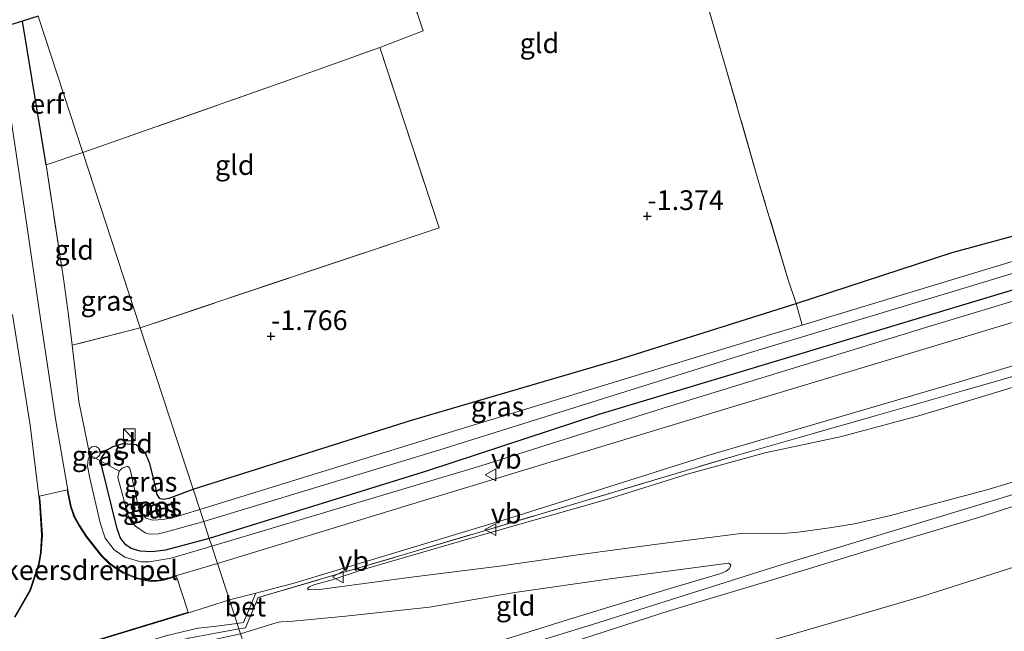
# Model space of a CAD drawing. Units: metres. Extents: x 80000 to 90008, y 424999 to 431253.
# Drawn here: x 81183 to 81308, y 425418 to 425495 of the extents above; entities that cross this region are included whole.
import ezdxf
from ezdxf.enums import TextEntityAlignment as Align

# ---------------------------------------------------------------- set-up
doc = ezdxf.new("R2010")
doc.units = ezdxf.units.M
doc.linetypes.add('IE-TERREINAFSCHEIDING', pattern=[10, 8, -2])
doc.layers.get('0').update_dxf_attribs({"lineweight": 25})
for name, color, linetype in [('B-ME-GW-HOOGTEPUNT-S-B1', 10, 'Continuous'), ('B-ME-GW-INSTEEKWATERGANG-L-B1', 10, 'Continuous'), ('B-ME-IE-TERREINAFSCHEIDING-HAAGRASTER-L-B1', 10, 'Continuous'), ('B-ME-KG-KADASTRAAL-OPNAMEDTMGRENS-L-B1', 10, 'Continuous')]:
    doc.layers.add(name, color=color, linetype=linetype)
for name, color, linetype, lineweight in [('B-ME-GW-KRUINLIJN-L-B1', 93, 'Continuous', 18), ('B-ME-GW-TEENLIJN-L-B1', 93, 'Continuous', 18), ('B-ME-IE-GRASLAND-GV-B6', 93, 'Continuous', 18), ('B-ME-IE-GRONDWERKLIJN-GROND_INGERICHT-GV-B6', 253, 'Continuous', 18), ('B-ME-IE-HULPGEOMETRIE-L-B1', 53, 'Continuous', 18), ('B-ME-IE-INRICHTINGSELEMENT-S-B1', 253, 'Continuous', 18), ('B-ME-IE-TERREINAFSCHEIDING-DOORGANG-L-B1', 8, 'IE-TERREINAFSCHEIDING-KUNSTMATIG-OPEN', 18), ('B-ME-IE-TERREINAFSCHEIDING-RASTERHEKWERK-L-B1', 8, 'IE-TERREINAFSCHEIDING', 18), ('B-ME-OG-WATER-GV-B6', 153, 'Continuous', 18), ('B-ME-VH-DREMPEL-GV-B6', 8, 'Continuous', 18), ('B-ME-VH-VERH_SOORT-BETON-OVERIG-GV-B6', 8, 'IE-TERREINAFSCHEIDING-NATUURLIJK-HOUTWAL', 18), ('B-ME-VH-VERH_SOORT-BITUMEN-GV-B6', 8, 'IE-TERREINAFSCHEIDING-NATUURLIJK-HOUTWAL', 18), ('B-ME-VW-MEUBILAIR_WEGMEUBILAIR-VERKEERSBORD-S-B1', 8, 'Continuous', 18)]:
    doc.layers.add(name, color=color, linetype=linetype, lineweight=lineweight)
doc.styles.add('NLCS-ISO', font='NLCS-ISO.TTF')
doc.linetypes.add('IE-TERREINAFSCHEIDING-KUNSTMATIG-OPEN', pattern='A,7,-1.5,[67,NLCS.SHX,S=0.75,R=0,X=0,Y=0],-1.5', length=10)
doc.linetypes.add('IE-TERREINAFSCHEIDING-NATUURLIJK-HOUTWAL', pattern='A,7,-1.5,[67,NLCS.SHX,S=0.75,R=45,X=0,Y=0],-1.5,7,-1.5,[70,NLCS.SHX,S=0.75,R=0,X=0,Y=0],-1.5', length=20)

# ---------------------------------------------------------------- blocks, each defined once
blk = doc.blocks.new('hoogtepunt')
for p, q in [((-0.5, 0), (0.5, 0)), ((0, 0.5), (0, -0.5))]:
    blk.add_line(p, q)
blk = doc.blocks.new('kast')
blk.add_line((-0.75, -0.75), (0.75, 0.75))
blk.add_lwpolyline([(-0.75, 0.75), (0.75, 0.75), (0.75, -0.75), (-0.75, -0.75)], close=True)
blk = doc.blocks.new('dtb')
blk.add_circle((0, 0), 0.75)
blk = doc.blocks.new('verkeersbord')
for p, q in [((0, 0.75), (-0.75, -0.625)), ((0.75, -0.625), (0, 0.75)), ((-0.75, -0.625), (0.75, -0.625))]:
    blk.add_line(p, q)

msp = doc.modelspace()

# ---------------------------------------------------------------- linework, layer by layer
at = {"layer": 'B-ME-GW-INSTEEKWATERGANG-L-B1'}
for points in [[(81205.284, 425435.779, -1.696), (81232.968, 425444.521, -1.696), (81259.054, 425452.143, -1.696), (81281.648, 425459.278, -1.696), (81301.429, 425465.731, -1.696), (81312.159, 425468.657, -1.696), (81336.985, 425476.528, -1.475), (81364.228, 425484.874, -1.348), (81394.655, 425493.867, -1.328), (81421.323, 425502.083, -1.323), (81444.659, 425509.145, -1.549), (81460.158, 425514.039, -1.603), (81469.509, 425516.941, -1.696), (81492.698, 425523.494, -1.568), (81518.729, 425531.612, -1.573), (81542.825, 425538.708, -1.573), (81554.387, 425542.411, -1.573)], [(81558.672, 425537.296, -1.588), (81543.923, 425532.792, -1.588), (81514.236, 425523.571, -1.588), (81479.87, 425513.231, -1.47), (81446.502, 425503.31, -1.48), (81420.829, 425495.356, -1.48), (81393.893, 425486.85, -1.48), (81371.766, 425479.862, -1.48), (81346.845, 425472.454, -1.485), (81314.391, 425462.565, -1.485), (81280.259, 425452.299, -1.485), (81256.674, 425445.21, -1.485), (81234.994, 425438.107, -1.485), (81207.336, 425429.517, -1.485)], [(81207.336, 425429.517, -1.485), (81201.796, 425428.052, -1.53), (81200.07, 425427.824, -1.521), (81198.575, 425427.907, -1.521), (81197.467, 425428.258, -1.521), (81196.787, 425428.748, -1.521), (81196.095, 425429.566, -1.521), (81195.663, 425430.752, -1.521), (81193.706, 425438.831, -1.719), (81193.703, 425439.259, -1.758), (81193.699, 425439.729, -1.8), (81194.406, 425440.763, -1.773), (81195.178, 425441.156, -1.742), (81196.421, 425441.559, -1.719), (81198.072, 425441.431, -1.697), (81198.851, 425440.784, -1.701), (81199.287, 425440.168, -1.706), (81199.707, 425439.167, -1.71), (81200.563, 425435.798, -1.629), (81200.671, 425435.17, -1.647), (81200.981, 425434.655, -1.665), (81201.506, 425434.494, -1.665), (81202.263, 425434.645, -1.661), (81205.284, 425435.779, -1.696)]]:
    msp.add_polyline3d(points, dxfattribs=at)
at = {"layer": 'B-ME-GW-KRUINLIJN-L-B1'}
msp.add_line((81221.284, 425423.088, 0.157), (81219.856, 425423.041, 0.017), dxfattribs=at)
for points in [[(81557.579, 425534.743, -0.33), (81532.297, 425527.015, -0.325), (81500.872, 425517.605, -0.433), (81472.895, 425508.821, -0.462), (81447.905, 425501.956, -0.496), (81414.095, 425491.484, -0.423), (81388.328, 425483.501, -0.291), (81360.108, 425475, -0.384), (81333.956, 425467.1, -0.433), (81298.765, 425456.449, -0.423), (81264.831, 425446.041, -0.408), (81241.584, 425438.699, -0.428), (81207.648, 425428.564, -0.718)], [(81578.403, 425517.444, 4.524), (81550.974, 425509.039, 4.671), (81504.812, 425494.923, 4.686), (81463.83, 425482.289, 4.764), (81435.007, 425473.906, 4.617), (81395.861, 425461.8, 4.671), (81356.989, 425449.473, 4.662), (81318.626, 425437.974, 4.691), (81279.359, 425426.087, 4.676), (81255.892, 425418.625, 4.598), (81215.003, 425406.114, 4.536)], [(81207.648, 425428.564, -0.718), (81202.507, 425427.038, -0.714), (81199.725, 425426.562, -0.669), (81198.685, 425426.556, -0.682), (81196.638, 425427.171, -0.705), (81195.293, 425428.108, -0.768), (81194.151, 425429.585, -0.804), (81193.525, 425431.513, -0.881), (81192.218, 425437.151, -1.088), (81191.903, 425438.707, -1.219), (81191.995, 425439.589, -1.273), (81192.213, 425440.086, -1.408), (81192.871, 425440.394, -1.628), (81194.406, 425440.763, -1.773)], [(81221.284, 425423.088, 0.157), (81232.936, 425424.637, 1.263), (81244.098, 425426.032, 2.088), (81253.727, 425427.404, 2.766), (81264.061, 425428.819, 3.52), (81274.652, 425430.167, 4.316), (81277.113, 425430.21, 4.465), (81278.831, 425430.136, 4.502), (81280.427, 425430.204, 4.531), (81281.923, 425430.343, 4.541), (81284.071, 425430.611, 4.541), (81286.182, 425430.918, 4.536), (81289.062, 425431.391, 4.487), (81293.436, 425432.413, 4.536), (81305.828, 425435.684, 4.551), (81318.554, 425439.524, 4.592)], [(81314.95, 425435.444, 4.536), (81304.757, 425432.199, 4.526), (81292.584, 425428.56, 4.538), (81279.219, 425424.468, 4.512), (81265.692, 425420.402, 4.482), (81253.157, 425416.366, 4.463), (81242.241, 425413.381, 4.463), (81226.403, 425408.585, 4.431), (81215.418, 425404.849, 4.433)], [(81214.609, 425407.318, 4.414), (81224.496, 425410.395, 4.431), (81238.282, 425414.698, 4.436), (81253.508, 425419.48, 4.482), (81266.25, 425423.35, 4.605), (81272.115, 425425.1, 4.526), (81272.793, 425425.391, 4.492), (81273.162, 425425.687, 4.455), (81273.352, 425425.978, 4.419), (81273.401, 425426.147, 4.397), (81273.31, 425426.273, 4.387), (81273.088, 425426.408, 4.367)]]:
    msp.add_polyline3d(points, dxfattribs=at)
at = {"layer": 'B-ME-GW-TEENLIJN-L-B1'}
for points in [[(81581.311, 425508.57, 1.894), (81558.66, 425501.777, 1.957), (81531.778, 425493.75, 2.08), (81513.25, 425488.206, 2.104), (81492.43, 425481.631, 2.153), (81473.698, 425475.921, 2.128), (81446.632, 425467.99, 2.109), (81423.773, 425460.719, 2.119), (81408.208, 425455.547, 2.084), (81381.685, 425447.685, 2.163), (81358.641, 425440.51, 2.124), (81337.907, 425434.476, 2.153), (81322.447, 425430.107, 2.158), (81297.58, 425422.203, 2.217), (81275.866, 425415.859, 2.231), (81254.495, 425408.751, 2.182), (81232.161, 425402.416, 2.212), (81217.613, 425398.147, 2.212)], [(81320.469, 425452.17, -0.012), (81307.485, 425448.173, -0.035), (81297.31, 425445.113, 0.022), (81287.428, 425442.429, -0.054), (81277.735, 425440.369, -0.054), (81268.047, 425437.72, 0.022), (81257.512, 425434.419, -0.017), (81242.675, 425430.195, -0.169), (81226.825, 425425.601, -0.203), (81222.918, 425424.316, -0.15), (81220.562, 425423.649, -0.103), (81220.017, 425423.425, -0.079), (81219.852, 425423.296, -0.042), (81219.796, 425423.15, -0.017), (81219.856, 425423.041, 0.017)], [(81211.287, 425417.458, -0.074), (81215.927, 425418.899, 0.191), (81216.439, 425418.984, 0.193), (81217.95, 425419.076, 0.301), (81224.603, 425419.714, 0.942), (81235.234, 425420.838, 1.889), (81246.024, 425422.68, 2.55), (81258.392, 425424.481, 3.378), (81269.609, 425425.944, 4.156), (81273.088, 425426.408, 4.367)]]:
    msp.add_polyline3d(points, dxfattribs=at)
at = {"layer": 'B-ME-IE-GRASLAND-GV-B6'}
for points in [[(81282.418, 425456.545, -3.135), (81281.648, 425459.278, -1.696), (81301.429, 425465.731, -1.696), (81312.159, 425468.657, -1.696), (81336.985, 425476.528, -1.475), (81364.228, 425484.874, -1.348), (81394.655, 425493.867, -1.328), (81421.323, 425502.083, -1.323), (81444.659, 425509.145, -1.549), (81460.158, 425514.039, -1.603), (81469.509, 425516.941, -1.696), (81492.698, 425523.494, -1.568), (81518.729, 425531.612, -1.573), (81542.825, 425538.708, -1.573), (81554.387, 425542.411, -1.573)], [(81556.369, 425540.265, -3.135), (81543.271, 425536.385, -3.135), (81521.969, 425529.709, -3.135), (81477.768, 425516.213, -3.135), (81433.631, 425502.839, -3.135), (81394.937, 425490.927, -3.135), (81361.123, 425480.629, -3.135), (81321.556, 425468.39, -3.135), (81282.418, 425456.545, -3.135)], [(81206.633, 425431.661, -3.135), (81236.535, 425440.771, -3.135), (81275.031, 425452.825, -3.135), (81303.625, 425461.444, -3.135), (81337.494, 425471.729, -3.135), (81374.491, 425483.002, -3.135), (81406.913, 425492.83, -3.135), (81442.527, 425503.769, -3.135), (81476.045, 425513.379, -3.135), (81511.148, 425524.31, -3.135), (81524.931, 425528.458, -3.135), (81529.548, 425530.583, -3.135), (81537.776, 425532.976, -3.135), (81555.864, 425538.124, -3.135)], [(81558.672, 425537.296, -1.588), (81543.923, 425532.792, -1.588), (81514.236, 425523.571, -1.588), (81479.87, 425513.231, -1.47), (81446.502, 425503.31, -1.48), (81420.829, 425495.356, -1.48), (81393.893, 425486.85, -1.48), (81371.766, 425479.862, -1.48), (81346.845, 425472.454, -1.485), (81314.391, 425462.565, -1.485), (81280.259, 425452.299, -1.485), (81256.674, 425445.21, -1.485), (81234.994, 425438.107, -1.485), (81207.336, 425429.517, -1.485), (81206.633, 425431.661, -3.135)], [(81207.336, 425429.517, -1.485), (81234.994, 425438.107, -1.485), (81256.674, 425445.21, -1.485), (81280.259, 425452.299, -1.485), (81314.391, 425462.565, -1.485), (81346.845, 425472.454, -1.485), (81371.766, 425479.862, -1.48), (81393.893, 425486.85, -1.48), (81420.829, 425495.356, -1.48), (81446.502, 425503.31, -1.48), (81479.87, 425513.231, -1.47), (81514.236, 425523.571, -1.588), (81543.923, 425532.792, -1.588), (81558.672, 425537.296, -1.588)], [(81557.579, 425534.743, -0.33), (81532.297, 425527.015, -0.325), (81500.872, 425517.605, -0.433), (81472.895, 425508.821, -0.462), (81447.905, 425501.956, -0.496), (81414.095, 425491.484, -0.423), (81388.328, 425483.501, -0.291), (81360.108, 425475, -0.384), (81333.956, 425467.1, -0.433), (81298.765, 425456.449, -0.423), (81264.831, 425446.041, -0.408), (81241.584, 425438.699, -0.428), (81207.648, 425428.564, -0.718), (81207.336, 425429.517, -1.485)], [(81207.648, 425428.564, -0.718), (81241.584, 425438.699, -0.428), (81264.831, 425446.041, -0.408), (81298.765, 425456.449, -0.423), (81333.956, 425467.1, -0.433), (81360.108, 425475, -0.384), (81388.328, 425483.501, -0.291), (81414.095, 425491.484, -0.423), (81447.905, 425501.956, -0.496), (81472.895, 425508.821, -0.462), (81500.872, 425517.605, -0.433), (81532.297, 425527.015, -0.325), (81557.579, 425534.743, -0.33)], [(81560.63, 425533.665, -0.231), (81529.901, 425524.167, -0.216), (81495.13, 425513.648, -0.211), (81461.71, 425503.402, -0.275), (81435.401, 425495.35, -0.172), (81408.439, 425487.092, -0.201), (81378.739, 425478.072, -0.265), (81341.041, 425466.578, -0.324), (81305.71, 425455.883, -0.27), (81273.04, 425446.028, -0.324), (81233.119, 425433.934, -0.451), (81208.375, 425426.344, -0.532), (81207.648, 425428.564, -0.718)], [(81211.076, 425418.101, -0.051), (81210.853, 425418.782, -0.238), (81211.685, 425418.9, -0.236), (81212.477, 425420.799, -0.276), (81213.249, 425422.617, -0.355), (81217.923, 425423.818, -0.327), (81223.557, 425425.524, -0.348), (81245.539, 425432.158, -0.27), (81270.468, 425440.03, -0.211), (81302.465, 425449.416, -0.172), (81333.983, 425458.856, -0.187), (81362.923, 425467.841, -0.167), (81395.611, 425477.805, -0.04), (81427.834, 425487.775, -0.128), (81456.679, 425496.577, -0.206), (81480.312, 425503.835, -0.138), (81514.228, 425514.135, -0.128), (81543.957, 425523.061, -0.059), (81573.552, 425532.253, -0.157)], [(81573.995, 425530.899, -0.119), (81539.488, 425520.447, 0.175), (81499.427, 425508.309, 0.072), (81469.01, 425498.96, -0.021), (81441.568, 425490.561, 0.136), (81407.431, 425479.985, 0.097), (81368.817, 425468.305, 0.107), (81340.046, 425459.27, 0.048), (81307.614, 425449.603, 0.023), (81274.222, 425440.084, -0.094), (81240.775, 425430.087, -0.216), (81213.537, 425422.05, -0.172), (81211.928, 425418.205, -0.035), (81211.076, 425418.101, -0.051)], [(81180.467, 425494.06, -1.342), (81183.685, 425495.041, -1.244), (81186.696, 425476.839, -1.052)], [(81186.696, 425476.839, -1.052), (81188.858, 425462.432, -0.984), (81189.502, 425457.82, -1.052), (81189.96, 425454.003, -1.053), (81190.815, 425446.879, -1.056), (81192.213, 425440.086, -1.408), (81191.995, 425439.589, -1.273), (81191.903, 425438.707, -1.219), (81192.218, 425437.151, -1.088), (81193.525, 425431.513, -0.881), (81194.151, 425429.585, -0.804), (81195.293, 425428.108, -0.768), (81196.638, 425427.171, -0.705), (81198.685, 425426.556, -0.682), (81199.725, 425426.562, -0.669), (81202.507, 425427.038, -0.714), (81207.648, 425428.564, -0.718), (81208.375, 425426.344, -0.532), (81201.502, 425424.334, -0.522), (81200.719, 425424.209, -0.507), (81199.976, 425424.2, -0.505), (81199.218, 425424.314, -0.507), (81198.159, 425424.563, -0.534), (81196.47, 425425.25, -0.659), (81195.669, 425425.736, -0.718), (81194.73, 425426.41, -0.742), (81193.716, 425427.393, -0.786), (81191.831, 425429.793, -0.862), (81190.906, 425431.217, -0.901), (81190.296, 425432.305, -0.911), (81190.091, 425432.857, -0.945), (81189.857, 425433.578, -0.967), (81189.485, 425435.439, -1.031), (81187.886, 425444.416, -1.046), (81186.023, 425457.064, -1.004), (81184.217, 425469.216, -1.085), (81182.119, 425483.383, -1.229)], [(81205.284, 425435.779, -1.696), (81232.968, 425444.521, -1.696), (81259.054, 425452.143, -1.696), (81281.648, 425459.278, -1.696), (81282.418, 425456.545, -3.135), (81278.586, 425455.385, -3.135), (81237.7, 425442.935, -3.135), (81206.127, 425433.207, -3.135), (81205.284, 425435.779, -1.696)], [(81182.434, 425457.902, -1.044), (81184.662, 425443.885, -1.083), (81185.822, 425434.2, -1.031), (81186.097, 425429.94, -0.855), (81185.947, 425427.704, -0.799), (81185.718, 425426.266, -0.728), (81184.616, 425423.001, -0.554), (81182.677, 425419.618, -0.475)], [(81193.703, 425439.259, -1.758), (81192.213, 425440.086, -1.408), (81192.871, 425440.394, -1.628), (81194.406, 425440.763, -1.773), (81193.699, 425439.729, -1.8), (81193.703, 425439.259, -1.758)], [(81193.703, 425439.259, -1.758), (81193.699, 425439.729, -1.8), (81194.406, 425440.763, -1.773), (81195.178, 425441.156, -1.742), (81196.421, 425441.559, -1.719), (81198.072, 425441.431, -1.697), (81198.851, 425440.784, -1.701), (81199.287, 425440.168, -1.706), (81199.707, 425439.167, -1.71), (81200.563, 425435.798, -1.629), (81200.671, 425435.17, -1.647), (81200.981, 425434.655, -1.665), (81201.506, 425434.494, -1.665), (81202.263, 425434.645, -1.661), (81205.284, 425435.779, -1.696), (81206.127, 425433.207, -3.135), (81202.953, 425432.217, -3.135), (81201.503, 425431.927, -3.135), (81200.14, 425431.845, -3.135), (81199.33, 425432.123, -3.135), (81198.792, 425432.669, -3.135), (81198.418, 425433.268, -3.135), (81197.963, 425435.385, -3.135), (81197.366, 425438.099, -3.135), (81197.237, 425438.495, -3.135), (81196.999, 425438.675, -3.135), (81196.3, 425438.448, -3.135), (81195.933, 425438.072, -3.135), (81193.703, 425439.259, -1.758)], [(81207.336, 425429.517, -1.485), (81207.648, 425428.564, -0.718), (81202.507, 425427.038, -0.714), (81199.725, 425426.562, -0.669), (81198.685, 425426.556, -0.682), (81196.638, 425427.171, -0.705), (81195.293, 425428.108, -0.768), (81194.151, 425429.585, -0.804), (81193.525, 425431.513, -0.881), (81192.218, 425437.151, -1.088), (81191.903, 425438.707, -1.219), (81191.995, 425439.589, -1.273), (81192.213, 425440.086, -1.408), (81193.703, 425439.259, -1.758), (81193.706, 425438.831, -1.719), (81195.663, 425430.752, -1.521), (81196.095, 425429.566, -1.521), (81196.787, 425428.748, -1.521), (81197.467, 425428.258, -1.521), (81198.575, 425427.907, -1.521), (81200.07, 425427.824, -1.521), (81201.796, 425428.052, -1.53), (81207.336, 425429.517, -1.485)], [(81207.336, 425429.517, -1.485), (81201.796, 425428.052, -1.53), (81200.07, 425427.824, -1.521), (81198.575, 425427.907, -1.521), (81197.467, 425428.258, -1.521), (81196.787, 425428.748, -1.521), (81196.095, 425429.566, -1.521), (81195.663, 425430.752, -1.521), (81193.706, 425438.831, -1.719), (81193.703, 425439.259, -1.758), (81195.933, 425438.072, -3.135), (81195.757, 425437.269, -3.135), (81197.072, 425432.42, -3.135), (81197.414, 425431.682, -3.135), (81197.99, 425431.097, -3.135), (81199.237, 425430.266, -3.135), (81199.716, 425430.061, -3.135), (81200.908, 425430.113, -3.135), (81201.909, 425430.36, -3.135), (81206.633, 425431.661, -3.135), (81207.336, 425429.517, -1.485)], [(81177.895, 425409.482, -0.177), (81186.528, 425412.616, -0.228), (81201.845, 425417.198, -0.28), (81205.878, 425418.172, -0.267), (81207.916, 425418.395, -0.258), (81210.853, 425418.782, -0.238), (81211.076, 425418.101, -0.051), (81204.75, 425416.921, -0.132), (81194.962, 425414.57, -0.198), (81190.773, 425413.365, -0.127), (81175.25, 425407.276, -0.005)]]:
    msp.add_polyline3d(points, dxfattribs=at)
at = {"layer": 'B-ME-IE-GRONDWERKLIJN-GROND_INGERICHT-GV-B6'}
for points in [[(81312.159, 425468.657, -1.696), (81301.429, 425465.731, -1.696), (81281.648, 425459.278, -1.696), (81280.672, 425462.286, -1.399), (81276.912, 425474.745, -1.296), (81272.653, 425489.559, -1.166), (81268.499, 425503.707, -1), (81264.433, 425517.465, -0.907), (81264.383, 425519.163, -0.911), (81273.88, 425521.975, -0.937), (81276.039, 425519.525, -0.947), (81284.452, 425521.823, -0.937), (81283.735, 425523.488, -0.945), (81286.147, 425524.258, -0.962), (81304.342, 425530.045, -0.952), (81304.075, 425531.122, -0.958), (81352.846, 425546.112, -0.92)], [(81211.076, 425418.101, -0.051), (81211.928, 425418.205, -0.035), (81213.537, 425422.05, -0.172), (81240.775, 425430.087, -0.216), (81274.222, 425440.084, -0.094), (81307.614, 425449.603, 0.023), (81340.046, 425459.27, 0.048), (81368.817, 425468.305, 0.107), (81407.431, 425479.985, 0.097), (81441.568, 425490.561, 0.136), (81469.01, 425498.96, -0.021), (81499.427, 425508.309, 0.072), (81539.488, 425520.447, 0.175), (81573.995, 425530.899, -0.119)], [(81257.853, 425524.768, -0.932), (81260.403, 425525.471, -0.874), (81262.559, 425518.585, -0.923), (81264.383, 425519.163, -0.911), (81264.433, 425517.465, -0.907), (81268.499, 425503.707, -1), (81272.653, 425489.559, -1.166), (81276.912, 425474.745, -1.296), (81280.672, 425462.286, -1.399), (81281.648, 425459.278, -1.696), (81259.054, 425452.143, -1.696), (81232.968, 425444.521, -1.696), (81205.284, 425435.779, -1.696), (81198.592, 425456.203, -1.115), (81236.439, 425468.858, -1.163), (81228.921, 425491.691, -1.055), (81234.419, 425493.787, -1.055), (81231.51, 425502.674, -1.055), (81232.805, 425507.19, -0.908), (81233.584, 425508.462, -0.879), (81231.102, 425516.167, -0.93), (81258.036, 425524.186, -0.93), (81257.853, 425524.768, -0.932)], [(81231.51, 425502.674, -1.055), (81234.419, 425493.787, -1.055), (81228.921, 425491.691, -1.055), (81216.791, 425487.347, -1.065), (81191.326, 425478.381, -1.069), (81185.67, 425495.645, -1.193)], [(81558.66, 425501.777, 1.957), (81531.778, 425493.75, 2.08), (81513.25, 425488.206, 2.104), (81492.43, 425481.631, 2.153), (81473.698, 425475.921, 2.128), (81446.632, 425467.99, 2.109), (81423.773, 425460.719, 2.119), (81408.208, 425455.547, 2.084), (81381.685, 425447.685, 2.163), (81358.641, 425440.51, 2.124), (81337.907, 425434.476, 2.153), (81322.447, 425430.107, 2.158), (81297.58, 425422.203, 2.217), (81275.866, 425415.859, 2.231), (81254.495, 425408.751, 2.182), (81232.161, 425402.416, 2.212), (81217.613, 425398.147, 2.212), (81215.418, 425404.849, 4.433)], [(81217.613, 425398.147, 2.212), (81232.161, 425402.416, 2.212), (81254.495, 425408.751, 2.182), (81275.866, 425415.859, 2.231), (81297.58, 425422.203, 2.217), (81322.447, 425430.107, 2.158), (81337.907, 425434.476, 2.153), (81358.641, 425440.51, 2.124), (81381.685, 425447.685, 2.163), (81408.208, 425455.547, 2.084), (81423.773, 425460.719, 2.119), (81446.632, 425467.99, 2.109), (81473.698, 425475.921, 2.128), (81492.43, 425481.631, 2.153), (81513.25, 425488.206, 2.104), (81531.778, 425493.75, 2.08), (81558.66, 425501.777, 1.957)], [(81186.696, 425476.839, -1.052), (81183.685, 425495.041, -1.244), (81185.67, 425495.645, -1.193), (81191.326, 425478.381, -1.069), (81186.696, 425476.839, -1.052)], [(81191.326, 425478.381, -1.069), (81216.791, 425487.347, -1.065), (81228.921, 425491.691, -1.055), (81236.439, 425468.858, -1.163), (81198.592, 425456.203, -1.115), (81191.326, 425478.381, -1.069)], [(81186.696, 425476.839, -1.052), (81191.326, 425478.381, -1.069), (81198.592, 425456.203, -1.115), (81189.96, 425454.003, -1.053), (81189.502, 425457.82, -1.052), (81188.858, 425462.432, -0.984), (81186.696, 425476.839, -1.052)], [(81198.592, 425456.203, -1.115), (81205.284, 425435.779, -1.696), (81202.263, 425434.645, -1.661), (81201.506, 425434.494, -1.665), (81200.981, 425434.655, -1.665), (81200.671, 425435.17, -1.647), (81200.563, 425435.798, -1.629), (81199.707, 425439.167, -1.71), (81199.287, 425440.168, -1.706), (81198.851, 425440.784, -1.701), (81198.072, 425441.431, -1.697), (81196.421, 425441.559, -1.719), (81195.178, 425441.156, -1.742), (81194.406, 425440.763, -1.773), (81192.871, 425440.394, -1.628), (81192.213, 425440.086, -1.408), (81190.815, 425446.879, -1.056), (81189.96, 425454.003, -1.053), (81198.592, 425456.203, -1.115)], [(81320.469, 425452.17, -0.012), (81307.485, 425448.173, -0.035), (81297.31, 425445.113, 0.022), (81287.428, 425442.429, -0.054), (81277.735, 425440.369, -0.054), (81268.047, 425437.72, 0.022), (81257.512, 425434.419, -0.017), (81242.675, 425430.195, -0.169), (81226.825, 425425.601, -0.203), (81222.918, 425424.316, -0.15), (81220.562, 425423.649, -0.103), (81220.017, 425423.425, -0.079), (81219.852, 425423.296, -0.042), (81219.796, 425423.15, -0.017), (81219.856, 425423.041, 0.017), (81221.284, 425423.088, 0.157), (81232.936, 425424.637, 1.263), (81244.098, 425426.032, 2.088), (81253.727, 425427.404, 2.766), (81264.061, 425428.819, 3.52), (81274.652, 425430.167, 4.316), (81277.113, 425430.21, 4.465), (81278.831, 425430.136, 4.502), (81280.427, 425430.204, 4.531), (81281.923, 425430.343, 4.541), (81284.071, 425430.611, 4.541), (81286.182, 425430.918, 4.536), (81289.062, 425431.391, 4.487), (81293.436, 425432.413, 4.536), (81305.828, 425435.684, 4.551), (81318.554, 425439.524, 4.592)], [(81318.554, 425439.524, 4.592), (81305.828, 425435.684, 4.551), (81293.436, 425432.413, 4.536), (81289.062, 425431.391, 4.487), (81286.182, 425430.918, 4.536), (81284.071, 425430.611, 4.541), (81281.923, 425430.343, 4.541), (81280.427, 425430.204, 4.531), (81278.831, 425430.136, 4.502), (81277.113, 425430.21, 4.465), (81274.652, 425430.167, 4.316), (81264.061, 425428.819, 3.52), (81253.727, 425427.404, 2.766), (81244.098, 425426.032, 2.088), (81232.936, 425424.637, 1.263), (81221.284, 425423.088, 0.157), (81219.856, 425423.041, 0.017), (81219.796, 425423.15, -0.017), (81219.852, 425423.296, -0.042), (81220.017, 425423.425, -0.079), (81220.562, 425423.649, -0.103), (81222.918, 425424.316, -0.15), (81226.825, 425425.601, -0.203), (81242.675, 425430.195, -0.169), (81257.512, 425434.419, -0.017), (81268.047, 425437.72, 0.022), (81277.735, 425440.369, -0.054), (81287.428, 425442.429, -0.054), (81297.31, 425445.113, 0.022), (81307.485, 425448.173, -0.035), (81320.469, 425452.17, -0.012)], [(81215.418, 425404.849, 4.433), (81226.403, 425408.585, 4.431), (81242.241, 425413.381, 4.463), (81253.157, 425416.366, 4.463), (81265.692, 425420.402, 4.482), (81279.219, 425424.468, 4.512), (81292.584, 425428.56, 4.538), (81304.757, 425432.199, 4.526), (81314.95, 425435.444, 4.536)], [(81314.95, 425435.444, 4.536), (81304.757, 425432.199, 4.526), (81292.584, 425428.56, 4.538), (81279.219, 425424.468, 4.512), (81265.692, 425420.402, 4.482), (81253.157, 425416.366, 4.463)], [(81238.282, 425414.698, 4.436), (81253.508, 425419.48, 4.482), (81266.25, 425423.35, 4.605), (81272.115, 425425.1, 4.526), (81272.793, 425425.391, 4.492), (81273.162, 425425.687, 4.455), (81273.352, 425425.978, 4.419), (81273.401, 425426.147, 4.397), (81273.31, 425426.273, 4.387), (81273.088, 425426.408, 4.367), (81269.609, 425425.944, 4.156), (81258.392, 425424.481, 3.378), (81246.024, 425422.68, 2.55), (81235.234, 425420.838, 1.889), (81224.603, 425419.714, 0.942), (81217.95, 425419.076, 0.301), (81216.439, 425418.984, 0.193), (81215.927, 425418.899, 0.191), (81211.287, 425417.458, -0.074), (81211.076, 425418.101, -0.051)], [(81211.287, 425417.458, -0.074), (81215.927, 425418.899, 0.191), (81216.439, 425418.984, 0.193), (81217.95, 425419.076, 0.301), (81224.603, 425419.714, 0.942), (81235.234, 425420.838, 1.889), (81246.024, 425422.68, 2.55), (81258.392, 425424.481, 3.378), (81269.609, 425425.944, 4.156), (81273.088, 425426.408, 4.367), (81273.31, 425426.273, 4.387), (81273.401, 425426.147, 4.397), (81273.352, 425425.978, 4.419), (81273.162, 425425.687, 4.455), (81272.793, 425425.391, 4.492), (81272.115, 425425.1, 4.526), (81266.25, 425423.35, 4.605), (81253.508, 425419.48, 4.482), (81238.282, 425414.698, 4.436), (81224.496, 425410.395, 4.431), (81214.609, 425407.318, 4.414), (81211.287, 425417.458, -0.074)], [(81211.076, 425418.101, -0.051), (81211.287, 425417.458, -0.074), (81203.75, 425415.799, -0.179), (81191.082, 425412.333, -0.115), (81190.773, 425413.365, -0.127), (81194.962, 425414.57, -0.198), (81204.75, 425416.921, -0.132), (81211.076, 425418.101, -0.051)]]:
    msp.add_polyline3d(points, dxfattribs=at)
at = {"layer": 'B-ME-IE-HULPGEOMETRIE-L-B1'}
msp.add_polyline3d([(81185.67, 425495.645, -1.193), (81191.326, 425478.381, -1.069), (81198.592, 425456.203, -1.115), (81205.284, 425435.779, -1.696), (81206.127, 425433.207, -3.135), (81206.633, 425431.661, -3.135), (81207.336, 425429.517, -1.485), (81207.648, 425428.564, -0.718), (81208.375, 425426.344, -0.532), (81209.88, 425421.751, -0.375), (81210.853, 425418.782, -0.238), (81211.076, 425418.101, -0.051), (81211.287, 425417.458, -0.074), (81214.609, 425407.318, 4.414), (81215.418, 425404.849, 4.433), (81217.613, 425398.147, 2.212), (81221.099, 425387.509, 1.659), (81222.145, 425384.316, 0.497), (81223.349, 425380.641, 0.16), (81277.96, 425213.959, 0.16)], dxfattribs=at)
at = {"layer": 'B-ME-IE-TERREINAFSCHEIDING-DOORGANG-L-B1'}
for p, q in [((81188.858, 425462.432, -0.984), (81189.502, 425457.82, -1.052)), ((81213.537, 425422.05, -0.172), (81211.928, 425418.205, -0.035))]:
    msp.add_line(p, q, dxfattribs=at)
at = {"layer": 'B-ME-IE-TERREINAFSCHEIDING-HAAGRASTER-L-B1'}
msp.add_line((81186.696, 425476.839, -1.052), (81183.685, 425495.041, -1.244), dxfattribs=at)
at = {"layer": 'B-ME-IE-TERREINAFSCHEIDING-RASTERHEKWERK-L-B1'}
for p, q in [((81191.326, 425478.381, -1.069), (81186.696, 425476.839, -1.052)), ((81188.858, 425462.432, -0.984), (81186.696, 425476.839, -1.052)), ((81198.592, 425456.203, -1.115), (81189.96, 425454.003, -1.053)), ((81211.076, 425418.101, -0.051), (81211.928, 425418.205, -0.035))]:
    msp.add_line(p, q, dxfattribs=at)
for points in [[(81213.537, 425422.05, -0.172), (81240.775, 425430.087, -0.216), (81274.222, 425440.084, -0.094), (81307.614, 425449.603, 0.023), (81340.046, 425459.27, 0.048), (81368.817, 425468.305, 0.107), (81407.431, 425479.985, 0.097), (81441.568, 425490.561, 0.136), (81469.01, 425498.96, -0.021), (81499.427, 425508.309, 0.072), (81539.488, 425520.447, 0.175), (81573.995, 425530.899, -0.119)], [(81282.418, 425456.545, -3.135), (81281.648, 425459.278, -1.696), (81280.672, 425462.286, -1.399), (81276.912, 425474.745, -1.296), (81272.653, 425489.559, -1.166), (81268.499, 425503.707, -1), (81264.433, 425517.465, -0.907), (81264.383, 425519.163, -0.911)], [(81191.326, 425478.381, -1.069), (81216.791, 425487.347, -1.065), (81228.921, 425491.691, -1.055), (81234.419, 425493.787, -1.055), (81231.51, 425502.674, -1.055), (81232.805, 425507.19, -0.908), (81233.584, 425508.462, -0.879), (81231.102, 425516.167, -0.93)], [(81228.921, 425491.691, -1.055), (81236.439, 425468.858, -1.163), (81198.592, 425456.203, -1.115)], [(81195.933, 425438.072, -3.135), (81193.703, 425439.259, -1.758), (81192.213, 425440.086, -1.408), (81190.815, 425446.879, -1.056), (81189.96, 425454.003, -1.053), (81189.502, 425457.82, -1.052)], [(81198.284, 425387.46, 1.907), (81196.587, 425392.048, 2.27), (81195.108, 425396.767, 3.871), (81194.539, 425398.849, 4.374), (81193.818, 425401.435, 4.355), (81192.955, 425405.684, 2.864), (81191.082, 425412.333, -0.115), (81190.773, 425413.365, -0.127), (81194.962, 425414.57, -0.198), (81204.75, 425416.921, -0.132), (81211.076, 425418.101, -0.051)]]:
    msp.add_polyline3d(points, dxfattribs=at)
at = {"layer": 'B-ME-KG-KADASTRAAL-OPNAMEDTMGRENS-L-B1'}
msp.add_polyline3d([(81185.67, 425495.645, -1.193), (81183.685, 425495.041, -1.244), (81180.467, 425494.06, -1.342), (81176.503, 425492.853, -1.327), (81173.531, 425491.947, -1.471), (81171.619, 425491.364, -2.461), (81171.276, 425491.26, -3.066), (81169.435, 425490.699, -3.066), (81168.647, 425490.459, -2.461), (81166.484, 425489.8, -1.428), (81147.127, 425484.06, -1.466), (81129.359, 425478.534, -1.736), (81106.936, 425471.593, -1.835), (81083.855, 425464.486, -1.817), (81076.95, 425462.513, -2.188), (81074.899, 425461.888, -2.769), (81074.707, 425461.829, -3.068), (81073.05, 425461.324, -3.069), (81072.046, 425461.018, -2.729), (81070.588, 425460.573, -2.217), (81049.022, 425453.899, -1.898)], dxfattribs=at)
at = {"layer": 'B-ME-OG-WATER-GV-B6'}
for points in [[(81206.127, 425433.207, -3.135), (81237.7, 425442.935, -3.135), (81278.586, 425455.385, -3.135), (81282.418, 425456.545, -3.135), (81321.556, 425468.39, -3.135), (81361.123, 425480.629, -3.135), (81394.937, 425490.927, -3.135), (81433.631, 425502.839, -3.135), (81477.768, 425516.213, -3.135), (81521.969, 425529.709, -3.135), (81543.271, 425536.385, -3.135), (81556.369, 425540.265, -3.135)], [(81555.864, 425538.124, -3.135), (81537.776, 425532.976, -3.135), (81529.548, 425530.583, -3.135), (81524.931, 425528.458, -3.135), (81511.148, 425524.31, -3.135), (81476.045, 425513.379, -3.135), (81442.527, 425503.769, -3.135), (81406.913, 425492.83, -3.135), (81374.491, 425483.002, -3.135), (81337.494, 425471.729, -3.135), (81303.625, 425461.444, -3.135), (81275.031, 425452.825, -3.135), (81236.535, 425440.771, -3.135), (81206.633, 425431.661, -3.135), (81206.127, 425433.207, -3.135)], [(81206.127, 425433.207, -3.135), (81206.633, 425431.661, -3.135), (81201.909, 425430.36, -3.135), (81200.908, 425430.113, -3.135), (81199.716, 425430.061, -3.135), (81199.237, 425430.266, -3.135), (81197.99, 425431.097, -3.135), (81197.414, 425431.682, -3.135), (81197.072, 425432.42, -3.135), (81195.757, 425437.269, -3.135), (81195.933, 425438.072, -3.135), (81196.3, 425438.448, -3.135), (81196.999, 425438.675, -3.135), (81197.237, 425438.495, -3.135), (81197.366, 425438.099, -3.135), (81197.963, 425435.385, -3.135), (81198.418, 425433.268, -3.135), (81198.792, 425432.669, -3.135), (81199.33, 425432.123, -3.135), (81200.14, 425431.845, -3.135), (81201.503, 425431.927, -3.135), (81202.953, 425432.217, -3.135), (81206.127, 425433.207, -3.135)]]:
    msp.add_polyline3d(points, dxfattribs=at)
at = {"layer": 'B-ME-VH-DREMPEL-GV-B6'}
for points in [[(81185.838, 425434.907, -1.035), (81189.341, 425435.68, -1.031), (81189.387, 425435.421, -1.031), (81189.76, 425433.553, -0.967), (81189.997, 425432.824, -0.945), (81190.205, 425432.263, -0.911), (81190.821, 425431.165, -0.901), (81191.75, 425429.734, -0.862), (81193.642, 425427.326, -0.786), (81194.665, 425426.333, -0.741), (81195.614, 425425.653, -0.717), (81196.425, 425425.16, -0.658), (81198.129, 425424.467, -0.533), (81199.199, 425424.216, -0.506), (81199.969, 425424.1, -0.504), (81200.727, 425424.109, -0.506), (81201.524, 425424.237, -0.521), (81203.192, 425424.724, -0.523), (81204.657, 425420.202, -0.314), (81192.741, 425416.586, -0.257), (81177.965, 425412.123, -0.208)], [(81182.759, 425419.561, -0.475), (81184.708, 425422.96, -0.553), (81185.816, 425426.242, -0.727), (81186.046, 425427.693, -0.798), (81186.197, 425429.94, -0.855), (81185.921, 425434.209, -1.031), (81185.838, 425434.907, -1.035)]]:
    msp.add_polyline3d(points, dxfattribs=at)
at = {"layer": 'B-ME-VH-VERH_SOORT-BETON-OVERIG-GV-B6'}
for points in [[(81209.88, 425421.751, -0.375), (81210.853, 425418.782, -0.238), (81207.916, 425418.395, -0.258), (81205.878, 425418.172, -0.267), (81201.845, 425417.198, -0.28), (81186.528, 425412.616, -0.228), (81177.895, 425409.482, -0.177), (81175.426, 425408.527, -0.145), (81171.93, 425407.007, -0.089), (81171.512, 425406.948, -0.086), (81171.218, 425407.059, -0.081), (81170.318, 425407.694, -0.121), (81169.305, 425408.754, -0.211), (81168.841, 425408.913, -0.245), (81168.464, 425408.893, -0.272), (81172.311, 425410.116, -0.231), (81177.993, 425412.036, -0.248), (81192.768, 425416.498, -0.297), (81204.575, 425420.081, -0.353), (81209.88, 425421.751, -0.375)], [(81213.249, 425422.617, -0.355), (81212.477, 425420.799, -0.276), (81211.685, 425418.9, -0.236), (81210.853, 425418.782, -0.238), (81209.88, 425421.751, -0.375), (81213.249, 425422.617, -0.355)]]:
    msp.add_polyline3d(points, dxfattribs=at)
at = {"layer": 'B-ME-VH-VERH_SOORT-BITUMEN-GV-B6'}
for points in [[(81213.249, 425422.617, -0.355), (81209.88, 425421.751, -0.375), (81208.375, 425426.344, -0.532), (81233.119, 425433.934, -0.451), (81273.04, 425446.028, -0.324), (81305.71, 425455.883, -0.27), (81341.041, 425466.578, -0.324), (81378.739, 425478.072, -0.265), (81408.439, 425487.092, -0.201), (81435.401, 425495.35, -0.172), (81461.71, 425503.402, -0.275), (81495.13, 425513.648, -0.211), (81529.901, 425524.167, -0.216), (81560.63, 425533.665, -0.231)], [(81573.552, 425532.253, -0.157), (81543.957, 425523.061, -0.059), (81514.228, 425514.135, -0.128), (81480.312, 425503.835, -0.138), (81456.679, 425496.577, -0.206), (81427.834, 425487.775, -0.128), (81395.611, 425477.805, -0.04), (81362.923, 425467.841, -0.167), (81333.983, 425458.856, -0.187), (81302.465, 425449.416, -0.172), (81270.468, 425440.03, -0.211), (81245.539, 425432.158, -0.27), (81223.557, 425425.524, -0.348), (81217.923, 425423.818, -0.327), (81213.249, 425422.617, -0.355)], [(81182.119, 425483.383, -1.229), (81184.217, 425469.216, -1.085), (81186.023, 425457.064, -1.004), (81187.886, 425444.416, -1.046), (81189.485, 425435.439, -1.031), (81189.857, 425433.578, -0.967), (81190.091, 425432.857, -0.945), (81190.296, 425432.305, -0.911), (81190.906, 425431.217, -0.901), (81191.831, 425429.793, -0.862), (81193.716, 425427.393, -0.786), (81194.73, 425426.41, -0.742), (81195.669, 425425.736, -0.718), (81196.47, 425425.25, -0.659), (81198.159, 425424.563, -0.534), (81199.218, 425424.314, -0.507), (81199.976, 425424.2, -0.505), (81200.719, 425424.209, -0.507), (81201.502, 425424.334, -0.522), (81208.375, 425426.344, -0.532)], [(81182.677, 425419.618, -0.475), (81184.616, 425423.001, -0.554), (81185.718, 425426.266, -0.728), (81185.947, 425427.704, -0.799), (81186.097, 425429.94, -0.855), (81185.822, 425434.2, -1.031), (81184.662, 425443.885, -1.083), (81182.434, 425457.902, -1.044)], [(81208.375, 425426.344, -0.532), (81209.88, 425421.751, -0.375), (81204.575, 425420.081, -0.353), (81192.768, 425416.498, -0.297), (81177.993, 425412.036, -0.248), (81172.311, 425410.116, -0.231), (81168.464, 425408.893, -0.272), (81168.136, 425408.787, -0.309), (81160.98, 425406.492, -0.319), (81150.412, 425403.296, -0.385), (81135.922, 425398.7, -0.326), (81123.015, 425394.462, -0.285), (81109.457, 425390.09, -0.172), (81099.827, 425387.173, -0.194), (81089.598, 425383.881, -0.174), (81077.086, 425379.772, -0.106), (81065.7, 425376.001, -0.023), (81049.852, 425370.836, -0.04)]]:
    msp.add_polyline3d(points, dxfattribs=at)

# ---------------------------------------------------------------- block references
at = {"layer": 'B-ME-GW-HOOGTEPUNT-S-B1', "rotation": 90}
for p in [(81262.818, 425470.336, -1.374), (81262.818, 425470.336, -1.374), (81215.153, 425455.129, -1.766), (81215.153, 425455.129, -1.766)]:
    msp.add_blockref('hoogtepunt', p, dxfattribs=at)
at = {"layer": 'B-ME-IE-INRICHTINGSELEMENT-S-B1', "rotation": 90}
for name, p in [('kast', (81197.209, 425442.65, -1.472)), ('dtb', (81192.768, 425440.423, -1.525))]:
    msp.add_blockref(name, p, dxfattribs=at)
at = {"layer": 'B-ME-VW-MEUBILAIR_WEGMEUBILAIR-VERKEERSBORD-S-B1', "rotation": 90}
for p in [(81243.017, 425437.587, -0.462), (81243.003, 425430.652, -0.364), (81223.679, 425424.656, -0.245)]:
    msp.add_blockref('verkeersbord', p, dxfattribs=at)

# ---------------------------------------------------------------- texts
at = {"layer": 'B-ME-GW-HOOGTEPUNT-S-B1', "ltscale": 0.2, "style": 'NLCS-ISO'}
for s, p in [('-1.374', (81262.818, 425470.336, -1.374)), ('-1.374', (81262.818, 425470.336, -1.374)), ('-1.766', (81215.153, 425455.129, -1.766)), ('-1.766', (81215.153, 425455.129, -1.766))]:
    msp.add_text(s, height=2.5, dxfattribs=at).set_placement(p, align=Align.BOTTOM_LEFT)
at = {"layer": 'B-ME-IE-GRASLAND-GV-B6', "ltscale": 0.2, "style": 'NLCS-ISO'}
for p in [(81194.421, 425459.621), (81243.851, 425446.242), (81193.309, 425440.011), (81199.913, 425436.702), (81199.775, 425433.321), (81200.519, 425433.542)]:
    msp.add_text('gras', height=2.5, dxfattribs=at).set_placement(p, align=Align.MIDDLE_CENTER)
at = {"layer": 'B-ME-IE-GRONDWERKLIJN-GROND_INGERICHT-GV-B6', "ltscale": 0.2, "style": 'NLCS-ISO'}
for s, p in [('gld', (81249.156, 425492.237)), ('erf', (81186.815, 425484.549)), ('gld', (81210.566, 425476.81)), ('gld', (81190.233, 425466.074)), ('gld', (81197.696, 425441.544)), ('gld', (81246.142, 425420.989))]:
    msp.add_text(s, height=2.5, dxfattribs=at).set_placement(p, align=Align.MIDDLE_CENTER)
at = {"layer": 'B-ME-OG-WATER-GV-B6', "ltscale": 0.2, "style": 'NLCS-ISO'}
msp.add_text('sloot', height=2.5, dxfattribs=at).set_placement((81199.645, 425433.59), align=Align.MIDDLE_CENTER)
at = {"layer": 'B-ME-VH-DREMPEL-GV-B6', "ltscale": 0.2, "style": 'NLCS-ISO'}
msp.add_text('verkeersdrempel', height=2.5, dxfattribs=at).set_placement((81189.863, 425425.528), align=Align.MIDDLE_CENTER)
at = {"layer": 'B-ME-VH-VERH_SOORT-BETON-OVERIG-GV-B6', "ltscale": 0.2, "style": 'NLCS-ISO'}
msp.add_text('bet', height=2.5, dxfattribs=at).set_placement((81211.899, 425420.911), align=Align.MIDDLE_CENTER)
at = {"layer": 'B-ME-VW-MEUBILAIR_WEGMEUBILAIR-VERKEERSBORD-S-B1', "ltscale": 0.2, "style": 'NLCS-ISO'}
for p in [(81243.017, 425437.587, -0.462), (81243.003, 425430.652, -0.364), (81223.679, 425424.656, -0.245)]:
    msp.add_text('vb', height=2.5, dxfattribs=at).set_placement(p, align=Align.BOTTOM_LEFT)

doc.saveas('drawing.dxf')
